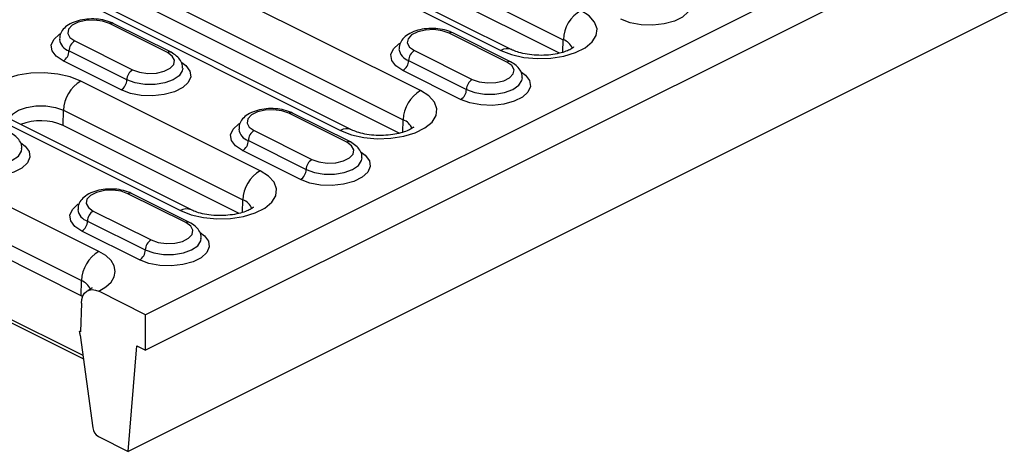
# Model space of a CAD drawing. Units: millimetres. Extents: x 0 to 420, y 0 to 297.
# Drawn here: x 156 to 168, y 113 to 119 of the extents above; entities that cross this region are included whole.
import ezdxf

# ---------------------------------------------------------------- set-up
doc = ezdxf.new("R2010")
doc.units = ezdxf.units.MM

msp = doc.modelspace()

# ---------------------------------------------------------------- linework, layer by layer
at = {"color": 7, "linetype": 'Continuous', "lineweight": 25}
for p, q in [((173.989, 123.36), (157.195, 114.963)), ((173.989, 122.927), (157.195, 114.53)), ((171.62, 120.612), (156.983, 113.293)), ((160.108, 119.421), (162.3, 118.325)), ((159.345, 119.29), (161.537, 118.194)), ((161.671, 118.203), (159.479, 119.299)), ((160.554, 117.703), (157.442, 119.258)), ((162.254, 118.161), (160.103, 119.236)), ((157.23, 118.902), (160.342, 117.346)), ((156.467, 118.771), (159.578, 117.215)), ((159.712, 117.224), (156.601, 118.779)), ((160.295, 117.182), (157.225, 118.717)), ((157.46, 118.168), (156.753, 118.521)), ((157.505, 118.171), (156.798, 118.524)), ((156.329, 118.309), (157.036, 117.956)), ((161.611, 118.051), (160.904, 118.405)), ((161.656, 118.054), (160.948, 118.407)), ((162.296, 118.171), (162.3, 118.325)), ((156.965, 117.834), (156.258, 118.187)), ((160.479, 118.192), (161.187, 117.839)), ((156.894, 117.712), (156.187, 118.065)), ((160.409, 118.07), (161.116, 117.717)), ((161.045, 117.595), (160.338, 117.949)), ((158.595, 116.723), (156.403, 117.819)), ((156.43, 114.463), (150.171, 117.593)), ((150.197, 117.544), (156.435, 114.425)), ((156.186, 117.278), (156.191, 117.463)), ((156.191, 117.463), (158.383, 116.367)), ((157.754, 116.244), (155.562, 117.34)), ((159.652, 117.072), (158.945, 117.425)), ((159.697, 117.075), (158.99, 117.428)), ((160.337, 117.192), (160.342, 117.346)), ((155.427, 117.332), (157.619, 116.236)), ((158.337, 116.202), (156.186, 117.278)), ((158.521, 117.213), (159.228, 116.86)), ((156.622, 115.737), (153.97, 117.063)), ((158.45, 117.091), (159.157, 116.738)), ((159.086, 116.616), (158.379, 116.969)), ((153.758, 116.706), (156.41, 115.38)), ((156.405, 115.195), (153.753, 116.521)), ((157.686, 116.089), (156.979, 116.442)), ((157.731, 116.092), (157.024, 116.445)), ((158.378, 116.212), (158.383, 116.367)), ((156.555, 116.23), (157.262, 115.877)), ((156.484, 116.108), (157.191, 115.755)), ((157.121, 115.633), (156.414, 115.986)), ((156.405, 115.195), (156.41, 115.38)), ((157.195, 114.963), (156.622, 115.249)), ((156.41, 115.105), (156.4, 114.754)), ((157.195, 114.53), (157.195, 114.963)), ((156.387, 114.76), (156.4, 114.767)), ((156.4, 114.754), (156.387, 114.76)), ((156.396, 114.714), (156.548, 113.582)), ((156.983, 113.293), (157.089, 114.583)), ((157.089, 114.583), (157.195, 114.53)), ((156.618, 113.476), (156.983, 113.293))]:
    msp.add_line(p, q, dxfattribs=at)
at = {"color": 7, "linetype": 'Continuous', "lineweight": 25, "flags": 128}
for points in [[(163.746, 118.908), (163.796, 118.871), (163.846, 118.804), (163.856, 118.733), (163.826, 118.664), (163.758, 118.601), (163.657, 118.551), (163.532, 118.517), (163.393, 118.502), (163.251, 118.507), (163.118, 118.532), (163.004, 118.574)], [(161.537, 118.194), (161.668, 118.143), (161.819, 118.109), (161.983, 118.094), (162.149, 118.099), (162.308, 118.124), (162.45, 118.167), (162.567, 118.226), (162.653, 118.297), (162.703, 118.376), (162.713, 118.459), (162.683, 118.541), (162.615, 118.617), (162.512, 118.682)], [(156.753, 118.521), (156.668, 118.551), (156.567, 118.565), (156.463, 118.56), (156.369, 118.538), (156.295, 118.501), (156.251, 118.454), (156.242, 118.402), (156.269, 118.352), (156.329, 118.309)], [(160.904, 118.405), (160.818, 118.434), (160.718, 118.448), (160.614, 118.443), (160.52, 118.421), (160.446, 118.385), (160.402, 118.337), (160.393, 118.285), (160.42, 118.235), (160.479, 118.192)], [(156.187, 118.065), (156.102, 118.122), (156.052, 118.189), (156.042, 118.26), (156.072, 118.329), (156.141, 118.392), (156.15, 118.398)], [(160.338, 117.949), (160.253, 118.005), (160.203, 118.072), (160.193, 118.143), (160.223, 118.213), (160.291, 118.275), (160.3, 118.281)], [(157.036, 117.956), (157.121, 117.926), (157.222, 117.912), (157.326, 117.917), (157.42, 117.939), (157.494, 117.976), (157.538, 118.023), (157.547, 118.075), (157.52, 118.125), (157.46, 118.168)], [(157.637, 118.045), (157.687, 118.008), (157.737, 117.942), (157.747, 117.871), (157.716, 117.801), (157.648, 117.739), (157.548, 117.688), (157.423, 117.654), (157.284, 117.639), (157.142, 117.644), (157.008, 117.669), (156.894, 117.712)], [(157.648, 117.975), (157.643, 117.944), (157.604, 117.884), (157.531, 117.834), (157.43, 117.797), (157.311, 117.777), (157.185, 117.777), (157.066, 117.797), (156.965, 117.834)], [(161.187, 117.839), (161.272, 117.809), (161.373, 117.796), (161.476, 117.8), (161.571, 117.822), (161.644, 117.859), (161.688, 117.906), (161.698, 117.958), (161.671, 118.008), (161.611, 118.051)], [(156.403, 117.819), (156.272, 117.871), (156.12, 117.905), (155.957, 117.92), (155.791, 117.915), (155.632, 117.89), (155.49, 117.847), (155.372, 117.788), (155.286, 117.717), (155.237, 117.638), (155.227, 117.555), (155.257, 117.473), (155.325, 117.397), (155.427, 117.332)], [(161.788, 117.929), (161.838, 117.892), (161.887, 117.825), (161.897, 117.754), (161.867, 117.684), (161.799, 117.622), (161.698, 117.572), (161.573, 117.538), (161.434, 117.522), (161.292, 117.527), (161.159, 117.552), (161.045, 117.595)], [(161.116, 117.717), (161.217, 117.68), (161.336, 117.661), (161.461, 117.661), (161.58, 117.68), (161.682, 117.717), (161.755, 117.768), (161.794, 117.827), (161.799, 117.86)], [(159.578, 117.215), (159.709, 117.164), (159.861, 117.13), (160.024, 117.115), (160.19, 117.12), (160.349, 117.144), (160.491, 117.187), (160.609, 117.246), (160.695, 117.317), (160.744, 117.397), (160.754, 117.48), (160.724, 117.561), (160.656, 117.637), (160.554, 117.703)], [(155.53, 117.355), (155.53, 117.355), (155.568, 117.413), (155.639, 117.463), (155.738, 117.498), (155.854, 117.517), (155.976, 117.517), (156.092, 117.498), (156.191, 117.463)], [(158.945, 117.425), (158.86, 117.455), (158.759, 117.469), (158.655, 117.464), (158.561, 117.442), (158.487, 117.405), (158.443, 117.358), (158.434, 117.306), (158.461, 117.256), (158.521, 117.213)], [(158.379, 116.969), (158.294, 117.026), (158.244, 117.093), (158.234, 117.164), (158.264, 117.233), (158.333, 117.296), (158.342, 117.302)], [(155.671, 117.063), (155.721, 117.025), (155.771, 116.959), (155.781, 116.888), (155.751, 116.818), (155.683, 116.756), (155.582, 116.705), (155.457, 116.671), (155.318, 116.656), (155.176, 116.661), (155.043, 116.686), (154.929, 116.729)], [(154.999, 116.851), (155.101, 116.814), (155.22, 116.795), (155.345, 116.795), (155.464, 116.814), (155.565, 116.851), (155.639, 116.901), (155.677, 116.961), (155.682, 116.993)], [(159.228, 116.86), (159.313, 116.83), (159.414, 116.816), (159.518, 116.821), (159.612, 116.843), (159.686, 116.88), (159.73, 116.927), (159.739, 116.979), (159.712, 117.029), (159.652, 117.072)], [(159.829, 116.949), (159.879, 116.912), (159.929, 116.846), (159.939, 116.775), (159.909, 116.705), (159.84, 116.643), (159.74, 116.592), (159.615, 116.558), (159.476, 116.543), (159.334, 116.548), (159.2, 116.573), (159.086, 116.616)], [(159.157, 116.738), (159.258, 116.701), (159.377, 116.681), (159.503, 116.681), (159.622, 116.701), (159.723, 116.738), (159.796, 116.788), (159.835, 116.848), (159.84, 116.88)], [(157.619, 116.236), (157.75, 116.184), (157.902, 116.15), (158.065, 116.135), (158.231, 116.14), (158.39, 116.165), (158.532, 116.208), (158.65, 116.267), (158.736, 116.338), (158.786, 116.417), (158.796, 116.5), (158.766, 116.582), (158.697, 116.658), (158.595, 116.723)], [(156.979, 116.442), (156.894, 116.472), (156.793, 116.486), (156.69, 116.481), (156.595, 116.459), (156.521, 116.422), (156.477, 116.375), (156.468, 116.323), (156.495, 116.273), (156.555, 116.23)], [(156.414, 115.986), (156.328, 116.043), (156.279, 116.11), (156.268, 116.181), (156.299, 116.25), (156.367, 116.313), (156.376, 116.319)], [(157.262, 115.877), (157.347, 115.847), (157.448, 115.833), (157.552, 115.838), (157.646, 115.86), (157.72, 115.897), (157.764, 115.944), (157.773, 115.996), (157.746, 116.046), (157.686, 116.089)], [(157.863, 115.967), (157.913, 115.929), (157.963, 115.863), (157.973, 115.792), (157.943, 115.722), (157.875, 115.66), (157.774, 115.609), (157.649, 115.575), (157.51, 115.56), (157.368, 115.565), (157.235, 115.59), (157.121, 115.633)], [(157.191, 115.755), (157.293, 115.718), (157.412, 115.699), (157.537, 115.699), (157.656, 115.718), (157.757, 115.755), (157.831, 115.805), (157.869, 115.865), (157.874, 115.897)], [(156.622, 115.249), (156.708, 115.302), (156.772, 115.361), (156.811, 115.426), (156.824, 115.493), (156.811, 115.56), (156.772, 115.625), (156.708, 115.685), (156.622, 115.737)], [(156.41, 115.105), (156.415, 115.151), (156.428, 115.192), (156.448, 115.225), (156.475, 115.25), (156.506, 115.265), (156.543, 115.27), (156.582, 115.265), (156.622, 115.249)]]:
    msp.add_lwpolyline(points, dxfattribs=at)
at = {"color": 7, "linetype": 'Continuous', "lineweight": 25}
for centre, radius, start, end in [((162.735, 118.308), 0.435, 120.7825, 177.7736), ((156.778, 118.479), 0.0489, 66.382, 120.8858), ((156.309, 118.349), 0.169, 186.8438, 252.5236), ((156.403, 118.185), 0.145, 120.7579, 179.0322), ((160.929, 118.363), 0.0489, 66.382, 120.8858), ((162.24, 118.154), 0.182, 20.463, 70.488), ((156.113, 118.19), 0.145, 300.7579, 359.0322), ((160.46, 118.232), 0.17, 187.3467, 252.4531), ((160.554, 118.068), 0.145, 120.7579, 179.0322), ((161.612, 118.067), 0.148, 67.2345, 120.7513), ((157.485, 118.126), 0.0489, 66.3309, 120.8891), ((160.264, 118.073), 0.145, 300.7579, 359.0322), ((157.11, 117.831), 0.145, 120.7579, 179.0322), ((161.636, 118.009), 0.0489, 66.3334, 120.8889), ((156.625, 117.446), 0.435, 120.7825, 177.7736), ((156.82, 117.836), 0.145, 300.7579, 359.0322), ((161.261, 117.714), 0.145, 120.7579, 179.0322), ((160.776, 117.329), 0.435, 120.7825, 177.7736), ((160.971, 117.719), 0.145, 300.7579, 359.0322), ((158.97, 117.383), 0.0489, 66.382, 120.8858), ((160.281, 117.175), 0.182, 20.463, 70.488), ((155.914, 116.667), 0.668, 66.028, 111.7535), ((158.501, 117.253), 0.17, 187.3467, 252.4531), ((159.654, 117.088), 0.148, 67.2278, 120.7517), ((158.595, 117.089), 0.145, 120.7579, 179.0322), ((158.305, 117.094), 0.145, 300.7579, 359.0322), ((159.677, 117.03), 0.0489, 66.3334, 120.8889), ((159.302, 116.735), 0.145, 120.7579, 179.0322), ((159.012, 116.74), 0.145, 300.7579, 359.0322), ((158.817, 116.35), 0.435, 120.7825, 177.7736), ((157.004, 116.4), 0.0489, 66.382, 120.8858), ((157.695, 116.109), 0.148, 67.2345, 120.7513), ((158.322, 116.195), 0.182, 20.463, 70.488), ((156.535, 116.27), 0.17, 187.3467, 252.4531), ((156.629, 116.106), 0.145, 120.7579, 179.0322), ((156.34, 116.111), 0.145, 300.7579, 359.0322), ((157.712, 116.047), 0.0489, 66.3334, 120.8889), ((157.336, 115.752), 0.145, 120.7579, 179.0322), ((156.845, 115.363), 0.435, 120.7825, 177.7736), ((157.047, 115.757), 0.145, 300.7579, 359.0322), ((156.342, 115.202), 0.191, 21.7309, 69.1518), ((156.249, 114.883), 0.349, 59.7205, 63.4919), ((155.987, 114.659), 0.413, 7.724, 14.2257), ((156.692, 113.6), 0.145, 187.1689, 239.2475)]:
    msp.add_arc(centre, radius, start, end, dxfattribs=at)
for points, knots in [([(156.798, 118.524), (156.781, 118.531), (156.735, 118.552), (156.646, 118.574), (156.533, 118.582), (156.421, 118.571), (156.317, 118.543), (156.233, 118.499), (156.175, 118.441), (156.143, 118.381), (156.144, 118.342), (156.144, 118.327)], [0, 0, 0, 0, 0.0699385, 0.1995508, 0.327475, 0.45522, 0.5848863, 0.7195647, 0.8333034, 0.9365653, 1, 1, 1, 1]), ([(160.948, 118.407), (160.932, 118.415), (160.886, 118.436), (160.797, 118.457), (160.684, 118.465), (160.572, 118.455), (160.468, 118.426), (160.384, 118.382), (160.326, 118.324), (160.294, 118.265), (160.295, 118.226), (160.295, 118.212)], [0, 0, 0, 0, 0.070124, 0.200079, 0.328342, 0.456425, 0.586435, 0.72147, 0.83551, 0.939045, 1, 1, 1, 1]), ([(162.429, 118.235), (162.429, 118.236), (162.431, 118.239), (162.414, 118.222), (162.368, 118.196), (162.295, 118.169), (162.201, 118.146), (162.09, 118.133), (161.972, 118.133), (161.857, 118.145), (161.759, 118.167), (161.7, 118.189), (161.676, 118.2), (161.671, 118.203)], [0, 0, 0, 0, 0.033001, 0.126445, 0.221033, 0.320301, 0.425582, 0.535644, 0.648481, 0.761987, 0.873502, 0.97154, 1, 1, 1, 1]), ([(157.645, 117.977), (157.645, 117.986), (157.648, 118.019), (157.623, 118.073), (157.575, 118.13), (157.529, 118.157), (157.505, 118.171)], [0, 0, 0, 0, 0.1061242, 0.396771, 0.6839272, 1, 1, 1, 1]), ([(161.795, 117.858), (161.796, 117.868), (161.799, 117.902), (161.773, 117.956), (161.726, 118.013), (161.68, 118.04), (161.656, 118.054)], [0, 0, 0, 0, 0.112675, 0.401192, 0.686244, 1, 1, 1, 1]), ([(158.99, 117.428), (158.973, 117.435), (158.927, 117.456), (158.838, 117.478), (158.725, 117.486), (158.613, 117.475), (158.509, 117.447), (158.425, 117.403), (158.367, 117.345), (158.335, 117.286), (158.336, 117.247), (158.336, 117.233)], [0, 0, 0, 0, 0.070124, 0.200079, 0.328342, 0.456425, 0.586435, 0.72147, 0.83551, 0.939045, 1, 1, 1, 1]), ([(160.47, 117.256), (160.471, 117.257), (160.473, 117.259), (160.455, 117.242), (160.409, 117.217), (160.336, 117.189), (160.242, 117.167), (160.131, 117.154), (160.013, 117.153), (159.899, 117.165), (159.801, 117.188), (159.742, 117.209), (159.718, 117.221), (159.712, 117.224)], [0, 0, 0, 0, 0.0330008, 0.1264455, 0.2210333, 0.3203014, 0.4255819, 0.5356444, 0.6484813, 0.7619873, 0.8735018, 0.97154, 1, 1, 1, 1]), ([(155.679, 116.992), (155.68, 117.002), (155.683, 117.035), (155.657, 117.09), (155.61, 117.147), (155.563, 117.174), (155.539, 117.188)], [0, 0, 0, 0, 0.112675, 0.401192, 0.686244, 1, 1, 1, 1]), ([(159.837, 116.879), (159.837, 116.888), (159.841, 116.922), (159.815, 116.977), (159.767, 117.034), (159.721, 117.06), (159.697, 117.075)], [0, 0, 0, 0, 0.112675, 0.401192, 0.686244, 1, 1, 1, 1]), ([(157.024, 116.445), (157.008, 116.453), (156.961, 116.474), (156.872, 116.495), (156.76, 116.503), (156.648, 116.492), (156.544, 116.464), (156.459, 116.42), (156.401, 116.362), (156.369, 116.303), (156.37, 116.264), (156.371, 116.25)], [0, 0, 0, 0, 0.070124, 0.200079, 0.328342, 0.456425, 0.586435, 0.72147, 0.83551, 0.939045, 1, 1, 1, 1]), ([(158.511, 116.277), (158.512, 116.277), (158.514, 116.28), (158.496, 116.263), (158.45, 116.238), (158.378, 116.21), (158.283, 116.188), (158.173, 116.175), (158.055, 116.174), (157.94, 116.186), (157.842, 116.208), (157.783, 116.23), (157.759, 116.242), (157.754, 116.244)], [0, 0, 0, 0, 0.033001, 0.126445, 0.221033, 0.320301, 0.425582, 0.535644, 0.648481, 0.761987, 0.873502, 0.97154, 1, 1, 1, 1]), ([(157.871, 115.896), (157.872, 115.906), (157.875, 115.939), (157.849, 115.994), (157.802, 116.051), (157.755, 116.078), (157.731, 116.092)], [0, 0, 0, 0, 0.112675, 0.401192, 0.686244, 1, 1, 1, 1]), ([(156.539, 115.29), (156.539, 115.291), (156.541, 115.294), (156.526, 115.278), (156.499, 115.264), (156.488, 115.258)], [0, 0, 0, 0, 0.166734, 0.638856, 1, 1, 1, 1])]:
    msp.add_open_spline(points, degree=3, knots=knots, dxfattribs=at)

doc.saveas('drawing.dxf')
